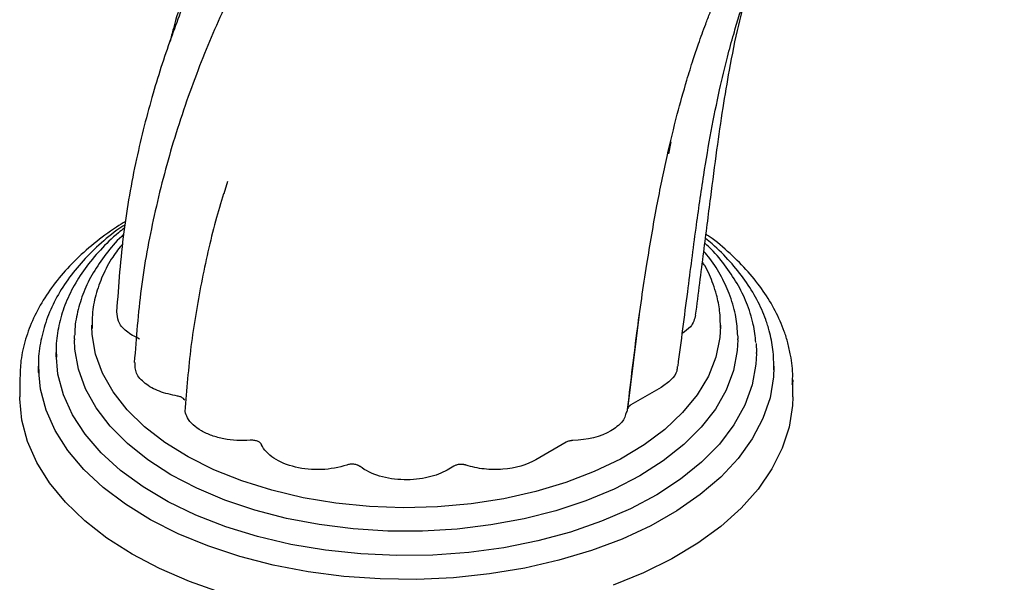
# Model space of a CAD drawing. Units: millimetres. Extents: x 33 to 1878, y 89 to 1973.
# Drawn here: x 423 to 519, y 1477 to 1531 of the extents above; entities that cross this region are included whole.
import ezdxf

# ---------------------------------------------------------------- set-up
doc = ezdxf.new("R2010")
doc.units = ezdxf.units.MM

msp = doc.modelspace()

# ---------------------------------------------------------------- linework, layer by layer
at = {"color": 7, "linetype": 'Continuous', "lineweight": 25}
for p, q in [((486.569, 1519.552), (486.363, 1518.382)), ((443.588, 1515.71), (443.221, 1514.513)), ((482.413, 1493.652), (483.561, 1502.839)), ((430.41, 1501.767), (430.41, 1501.669)), ((430.415, 1501.475), (430.41, 1501.767)), ((491.41, 1501.767), (491.407, 1501.517)), ((491.41, 1501.669), (491.41, 1501.767)), ((428.738, 1500.444), (428.743, 1500.771)), ((428.738, 1500.444), (428.738, 1500.346)), ((493.08, 1500.715), (493.083, 1500.444)), ((493.083, 1500.346), (493.083, 1500.444)), ((494.852, 1500.007), (494.886, 1499.121)), ((426.935, 1499.121), (426.935, 1499.023)), ((426.943, 1498.689), (426.935, 1499.121)), ((494.886, 1499.023), (494.886, 1499.121)), ((425.231, 1497.798), (425.231, 1497.7)), ((496.59, 1497.798), (496.585, 1497.462)), ((496.59, 1497.7), (496.59, 1497.798)), ((423.41, 1496.476), (423.41, 1494.826)), ((498.41, 1496.476), (498.403, 1496.047)), ((498.41, 1494.826), (498.41, 1496.476)), ((485.657, 1495.735), (482.704, 1494.03)), ((476.434, 1490.411), (473.481, 1488.705)), ((465.529, 1488.097), (464.87, 1487.717))]:
    msp.add_line(p, q, dxfattribs=at)
at = {"color": 7, "linetype": 'Continuous', "lineweight": 25, "flags": 128}
for points in [[(491.41, 1501.669), (491.35, 1500.563), (490.965, 1498.669), (490.227, 1496.811), (489.145, 1495.01), (487.732, 1493.286), (486.005, 1491.661), (483.984, 1490.154), (481.692, 1488.781), (479.156, 1487.56), (476.407, 1486.503), (473.476, 1485.625), (470.397, 1484.935), (467.208, 1484.441), (463.944, 1484.149), (460.645, 1484.062), (457.349, 1484.182), (454.095, 1484.507), (450.921, 1485.033), (447.863, 1485.754), (444.959, 1486.661), (442.242, 1487.745), (439.744, 1488.992), (437.494, 1490.387), (435.518, 1491.915), (433.84, 1493.557), (432.479, 1495.294), (431.452, 1497.106), (430.77, 1498.971), (430.442, 1500.869), (430.41, 1501.669)], [(493.083, 1500.346), (493.033, 1499.313), (492.67, 1497.38), (491.959, 1495.48), (490.908, 1493.633), (489.529, 1491.86), (487.835, 1490.179), (485.847, 1488.61), (483.585, 1487.17), (481.075, 1485.874), (478.344, 1484.736), (475.422, 1483.77), (472.341, 1482.985), (469.135, 1482.39), (465.839, 1481.992), (462.489, 1481.795), (459.121, 1481.802), (455.773, 1482.011), (452.481, 1482.422), (449.282, 1483.029), (446.21, 1483.825), (443.299, 1484.803), (440.581, 1485.951), (438.086, 1487.256), (435.841, 1488.705), (433.871, 1490.282), (432.196, 1491.968), (430.837, 1493.747), (429.807, 1495.598), (429.117, 1497.501), (428.776, 1499.435), (428.738, 1500.346)], [(494.886, 1499.023), (494.84, 1498), (494.478, 1495.991), (493.76, 1494.015), (492.694, 1492.091), (491.291, 1490.242), (489.565, 1488.485), (487.537, 1486.84), (485.225, 1485.324), (482.657, 1483.953), (479.857, 1482.742), (476.857, 1481.704), (473.688, 1480.849), (470.383, 1480.187), (466.978, 1479.725), (463.509, 1479.467), (460.012, 1479.416), (456.524, 1479.574), (453.083, 1479.937), (449.725, 1480.503), (446.486, 1481.265), (443.399, 1482.215), (440.498, 1483.344), (437.814, 1484.638), (435.374, 1486.086), (433.205, 1487.67), (431.33, 1489.375), (429.768, 1491.181), (428.537, 1493.072), (427.648, 1495.025), (427.112, 1497.02), (426.935, 1499.023)], [(425.247, 1497.18), (425.231, 1497.712), (425.231, 1497.798)], [(496.59, 1497.7), (496.553, 1496.76), (496.214, 1494.716), (495.523, 1492.702), (494.489, 1490.737), (493.121, 1488.841), (491.433, 1487.034), (489.442, 1485.333), (487.167, 1483.754), (484.631, 1482.314), (481.86, 1481.027), (478.88, 1479.906), (475.721, 1478.961), (472.416, 1478.203), (468.996, 1477.639), (465.496, 1477.274), (461.95, 1477.112), (458.393, 1477.154), (454.862, 1477.401), (451.391, 1477.85), (448.015, 1478.495), (444.766, 1479.332), (441.678, 1480.351), (438.782, 1481.543), (436.105, 1482.895), (433.675, 1484.394), (431.515, 1486.026), (429.648, 1487.774), (428.091, 1489.62), (426.86, 1491.547), (425.968, 1493.534), (425.423, 1495.564), (425.231, 1497.614), (425.231, 1497.7)], [(442.975, 1475.814), (439.88, 1476.902), (436.982, 1478.158), (434.307, 1479.569), (431.88, 1481.122), (429.725, 1482.804), (427.86, 1484.597), (426.305, 1486.487), (425.072, 1488.454), (424.174, 1490.48), (423.619, 1492.547), (423.412, 1494.636), (423.41, 1494.826)], [(498.41, 1494.826), (498.381, 1493.971), (498.063, 1491.887), (497.398, 1489.831), (496.393, 1487.821), (495.056, 1485.877), (493.4, 1484.016), (491.441, 1482.256), (489.197, 1480.614), (486.689, 1479.104), (483.94, 1477.741), (480.976, 1476.538)]]:
    msp.add_lwpolyline(points, dxfattribs=at)
at = {"color": 7, "linetype": 'Continuous', "lineweight": 25}
for points, knots in [([(521.368, 1596.552), (520.365, 1596.516), (518.029, 1596.433), (514.289, 1596.096), (510.413, 1595.577), (506.698, 1594.903), (503.4, 1594.166), (500.411, 1593.374), (497.893, 1592.616), (495.843, 1591.935), (494.106, 1591.315), (492.423, 1590.675), (490.521, 1589.905), (488.293, 1588.935), (485.758, 1587.74), (482.593, 1586.115), (478.909, 1584.011), (474.775, 1581.338), (470.52, 1578.217), (466.718, 1575.04), (463.367, 1571.926), (460.561, 1569.091), (457.957, 1566.229), (455.697, 1563.54), (453.88, 1561.227), (452.463, 1559.316), (451.393, 1557.802), (450.621, 1556.668), (449.965, 1555.679), (449.241, 1554.558), (448.267, 1552.996), (447.043, 1550.935), (445.586, 1548.318), (443.916, 1545.048), (442.059, 1541.025), (440.126, 1536.145), (438.715, 1532.157), (438.094, 1529.697), (437.985, 1529.264)], [0, 0, 0, 0, 0.026063, 0.060736, 0.098908, 0.130129, 0.162195, 0.190459, 0.214465, 0.234263, 0.249895, 0.265355, 0.284001, 0.306292, 0.332057, 0.360888, 0.403701, 0.448116, 0.495604, 0.547861, 0.582951, 0.619159, 0.65471, 0.685511, 0.711213, 0.731004, 0.746704, 0.758575, 0.765881, 0.776808, 0.79212, 0.811854, 0.836214, 0.865685, 0.901108, 0.942779, 0.989917, 1, 1, 1, 1]), ([(480.424, 1581.1), (479.527, 1580.567), (477.523, 1579.377), (474.42, 1577.306), (470.974, 1574.802), (467.27, 1571.831), (463.652, 1568.614), (460.251, 1565.267), (457.302, 1562.077), (454.728, 1559.036), (452.608, 1556.331), (450.919, 1554.037), (449.603, 1552.155), (448.609, 1550.671), (447.901, 1549.576), (447.315, 1548.649), (446.678, 1547.62), (445.805, 1546.166), (444.683, 1544.212), (443.323, 1541.693), (441.739, 1538.507), (439.96, 1534.543), (438.077, 1529.742), (436.24, 1524.119), (434.627, 1517.729), (433.351, 1510.621), (432.997, 1505.66), (432.813, 1503.077)], [0, 0, 0, 0, 0.034162, 0.076291, 0.123129, 0.175882, 0.235967, 0.288118, 0.339885, 0.385425, 0.424306, 0.45655, 0.48135, 0.50099, 0.515702, 0.524185, 0.536689, 0.554786, 0.578557, 0.608255, 0.644433, 0.687899, 0.738705, 0.795922, 0.858301, 0.926242, 1, 1, 1, 1]), ([(482.361, 1493.346), (482.66, 1495.896), (483.224, 1500.706), (484.19, 1507.4), (485.171, 1513.121), (486.161, 1517.969), (487.139, 1522.017), (488.006, 1525.136), (488.707, 1527.392), (489.208, 1528.889), (489.612, 1530.028), (489.984, 1531.037), (490.404, 1532.126), (490.901, 1533.344), (491.648, 1535.07), (492.718, 1537.309), (494.19, 1540.053), (495.962, 1543.005), (497.913, 1545.915), (499.917, 1548.645), (501.921, 1551.184), (504.09, 1553.723), (506.326, 1556.112), (508.527, 1558.261), (510.635, 1560.154), (512.943, 1562.041), (515.392, 1563.859), (517.169, 1564.967), (518.044, 1565.512)], [0, 0, 0, 0, 0.078341, 0.147734, 0.207404, 0.25939, 0.305201, 0.343333, 0.367392, 0.385451, 0.397689, 0.40962, 0.423651, 0.439673, 0.457484, 0.492965, 0.531961, 0.5748, 0.62417, 0.66724, 0.7068, 0.7508, 0.798536, 0.836245, 0.873351, 0.911729, 0.956539, 1, 1, 1, 1]), ([(461.961, 1559.965), (461.481, 1559.471), (460.108, 1558.056), (457.553, 1555.135), (454.476, 1551.316), (451.384, 1547.008), (448.588, 1542.651), (445.896, 1537.951), (443.201, 1532.567), (440.581, 1526.404), (438.25, 1519.638), (436.403, 1512.544), (435.086, 1505.42), (434.713, 1500.553), (434.529, 1498.16)], [0, 0, 0, 0, 0.033392, 0.095548, 0.184999, 0.263323, 0.33699, 0.415113, 0.501589, 0.598758, 0.703708, 0.805845, 0.904503, 1, 1, 1, 1]), ([(487.282, 1497.778), (487.599, 1500.209), (488.198, 1504.794), (488.983, 1510.923), (489.727, 1516.094), (490.476, 1520.558), (491.247, 1524.37), (491.997, 1527.498), (492.635, 1529.854), (493.202, 1531.765), (493.799, 1533.607), (494.641, 1535.983), (495.729, 1538.695), (497.074, 1541.558), (498.463, 1544.178), (499.988, 1546.771), (501.782, 1549.535), (504.007, 1552.633), (506.65, 1556.002), (508.691, 1558.195), (509.74, 1559.323)], [0, 0, 0, 0, 0.09137, 0.17231, 0.242224, 0.302192, 0.359599, 0.406047, 0.439778, 0.466043, 0.495284, 0.52748, 0.582099, 0.633209, 0.680249, 0.727305, 0.781581, 0.845374, 0.920541, 1, 1, 1, 1]), ([(488.993, 1502.747), (489.26, 1504.814), (489.775, 1508.798), (490.436, 1514.058), (491.04, 1518.674), (491.632, 1522.755), (492.301, 1526.764), (493.048, 1530.521), (493.703, 1533.025), (493.982, 1534.092)], [0, 0, 0, 0, 0.171237, 0.330253, 0.477552, 0.612616, 0.737352, 0.88802, 1, 1, 1, 1]), ([(443.184, 1514.518), (442.922, 1513.637), (442.084, 1510.828), (441.001, 1505.893), (439.935, 1499.743), (439.609, 1495.512), (439.446, 1493.4)], [0, 0, 0, 0, 0.1324675, 0.4226716, 0.7117098, 1, 1, 1, 1]), ([(433.686, 1511.826), (433.388, 1511.648), (432.276, 1510.985), (430.589, 1509.695), (428.65, 1507.973), (427.002, 1506.134), (425.644, 1504.207), (424.593, 1502.209), (423.869, 1500.162), (423.461, 1498.235), (423.444, 1496.994), (423.437, 1496.451)], [0, 0, 0, 0, 0.045362, 0.169628, 0.29386, 0.417863, 0.541365, 0.664045, 0.785635, 0.906061, 1, 1, 1, 1]), ([(433.631, 1511.512), (433.365, 1511.334), (432.35, 1510.653), (430.838, 1509.339), (429.121, 1507.583), (427.708, 1505.722), (426.597, 1503.786), (425.797, 1501.793), (425.342, 1499.77), (425.174, 1498.206), (425.261, 1497.331), (425.281, 1497.129)], [0, 0, 0, 0, 0.047058, 0.179772, 0.312313, 0.444389, 0.575636, 0.705706, 0.834437, 0.961995, 1, 1, 1, 1]), ([(433.572, 1511.177), (433.379, 1511.031), (432.503, 1510.367), (431.204, 1509.065), (429.706, 1507.284), (428.528, 1505.409), (427.654, 1503.474), (427.122, 1501.499), (426.896, 1499.882), (426.963, 1498.935), (426.982, 1498.651)], [0, 0, 0, 0, 0.042865, 0.194328, 0.345366, 0.495546, 0.644406, 0.791652, 0.937369, 1, 1, 1, 1]), ([(433.485, 1510.537), (433.425, 1510.484), (432.761, 1509.899), (431.75, 1508.674), (430.497, 1506.875), (429.575, 1504.995), (428.998, 1503.074), (428.735, 1501.666), (428.762, 1500.91), (428.765, 1500.801)], [0, 0, 0, 0, 0.019144, 0.212185, 0.404227, 0.594607, 0.782823, 0.968862, 1, 1, 1, 1]), ([(498.365, 1496.013), (498.384, 1496.273), (498.452, 1497.221), (498.274, 1498.574), (497.958, 1500.031), (497.504, 1501.476), (496.761, 1503.173), (495.586, 1505.103), (494.124, 1506.963), (492.354, 1508.723), (490.965, 1509.934), (490.103, 1510.515), (489.999, 1510.585)], [0, 0, 0, 0, 0.048739, 0.17742, 0.25282, 0.324448, 0.454068, 0.584442, 0.715976, 0.848524, 0.981805, 1, 1, 1, 1]), ([(433.407, 1509.673), (433.072, 1509.246), (432.293, 1508.248), (431.415, 1506.577), (430.752, 1504.711), (430.414, 1502.99), (430.437, 1501.901), (430.447, 1501.447)], [0, 0, 0, 0, 0.170239, 0.396837, 0.620801, 0.841915, 1, 1, 1, 1]), ([(494.834, 1500.084), (494.772, 1500.675), (494.69, 1501.445), (494.409, 1502.568), (494.038, 1503.749), (493.316, 1505.37), (492.157, 1507.201), (491.012, 1508.658), (490.159, 1509.46), (489.888, 1509.715)], [0, 0, 0, 0, 0.171117, 0.223233, 0.329671, 0.52131, 0.714221, 0.909088, 1, 1, 1, 1]), ([(496.582, 1497.434), (496.573, 1498.098), (496.555, 1499.364), (496.219, 1500.991), (495.715, 1502.607), (494.979, 1504.264), (493.823, 1506.148), (492.355, 1507.949), (491.054, 1509.296), (490.163, 1509.997), (489.946, 1510.169)], [0, 0, 0, 0, 0.14382, 0.274603, 0.356102, 0.503219, 0.651251, 0.800689, 0.951348, 1, 1, 1, 1]), ([(493.073, 1500.741), (493.034, 1501.353), (492.974, 1502.294), (492.674, 1503.578), (492.267, 1504.881), (491.54, 1506.456), (490.67, 1507.902), (489.988, 1508.693), (489.788, 1508.926)], [0, 0, 0, 0, 0.213318, 0.32787, 0.45339, 0.678701, 0.905621, 1, 1, 1, 1]), ([(491.392, 1501.494), (491.388, 1502.054), (491.379, 1503.137), (491.085, 1504.559), (490.612, 1506.023), (490.177, 1507.089), (489.727, 1507.771), (489.654, 1507.882)], [0, 0, 0, 0, 0.255923, 0.4941841, 0.6554096, 0.9439078, 1, 1, 1, 1]), ([(435.035, 1500.413), (434.581, 1500.655), (433.669, 1501.141), (432.903, 1502.103), (432.866, 1502.771), (432.849, 1503.079)], [0, 0, 0, 0, 0.347807, 0.699253, 1, 1, 1, 1]), ([(488.983, 1502.746), (488.88, 1502.352), (488.708, 1501.693), (487.987, 1501.181), (487.698, 1500.975)], [0, 0, 0, 0, 0.598187, 1, 1, 1, 1]), ([(438.713, 1494.893), (438.105, 1495.022), (436.888, 1495.281), (435.513, 1496.093), (434.603, 1497.083), (434.603, 1497.81), (434.603, 1498.163)], [0, 0, 0, 0, 0.2538346, 0.5076402, 0.761401, 1, 1, 1, 1]), ([(487.188, 1497.771), (487.192, 1497.621), (487.204, 1497.162), (486.659, 1496.437), (485.989, 1495.968), (485.657, 1495.735)], [0, 0, 0, 0, 0.196856, 0.602482, 1, 1, 1, 1]), ([(439.426, 1494.479), (439.389, 1494.539), (439.312, 1494.666), (439.055, 1494.818), (438.827, 1494.868), (438.713, 1494.893)], [0, 0, 0, 0, 0.31269, 0.655753, 1, 1, 1, 1]), ([(445.771, 1490.606), (445.34, 1490.588), (444.479, 1490.552), (443.203, 1490.717), (442.027, 1491.035), (441.003, 1491.5), (440.204, 1492.091), (439.653, 1492.736), (439.524, 1493.192), (439.464, 1493.402)], [0, 0, 0, 0, 0.145929, 0.291761, 0.43769, 0.583582, 0.729472, 0.875401, 1, 1, 1, 1]), ([(482.276, 1493.35), (482.175, 1493.011), (481.969, 1492.322), (481.18, 1491.791), (480.78, 1491.521)], [0, 0, 0, 0, 0.492631, 1, 1, 1, 1]), ([(482.704, 1494.03), (482.683, 1494.017), (482.641, 1493.991), (482.586, 1493.949), (482.538, 1493.904), (482.483, 1493.841), (482.432, 1493.757), (482.42, 1493.687), (482.413, 1493.652)], [0, 0, 0, 0, 0.124734, 0.248954, 0.373731, 0.500119, 0.749437, 1, 1, 1, 1]), ([(446.882, 1490.177), (446.873, 1490.194), (446.856, 1490.228), (446.821, 1490.277), (446.778, 1490.324), (446.711, 1490.383), (446.612, 1490.45), (446.47, 1490.516), (446.309, 1490.566), (446.136, 1490.599), (445.954, 1490.615), (445.832, 1490.609), (445.771, 1490.606)], [0, 0, 0, 0, 0.063359, 0.126021, 0.188521, 0.251395, 0.376285, 0.500315, 0.624596, 0.750239, 0.874403, 1, 1, 1, 1]), ([(477.09, 1490.578), (477.059, 1490.577), (476.998, 1490.574), (476.908, 1490.564), (476.82, 1490.549), (476.706, 1490.524), (476.571, 1490.482), (476.48, 1490.434), (476.434, 1490.411)], [0, 0, 0, 0, 0.125116, 0.249575, 0.374434, 0.500736, 0.750066, 1, 1, 1, 1]), ([(455.136, 1488.205), (454.393, 1487.953), (453.548, 1487.8), (451.829, 1487.733), (450.954, 1487.814), (449.362, 1488.195), (448.644, 1488.494), (447.51, 1489.243), (447.1, 1489.696), (446.882, 1490.177)], [0, 0, 0, 0, 0.25, 0.25, 0.5, 0.5, 0.75, 0.75, 1, 1, 1, 1]), ([(473.481, 1488.705), (472.651, 1488.227), (471.508, 1487.89), (469.691, 1487.74), (469.067, 1487.752), (467.854, 1487.889), (467.266, 1488.014), (466.732, 1488.189)], [0, 0, 0, 0, 0.5, 0.5, 0.75, 0.75, 1, 1, 1, 1]), ([(456.444, 1488.053), (456.425, 1488.067), (456.387, 1488.095), (456.322, 1488.132), (456.251, 1488.166), (456.151, 1488.206), (456.015, 1488.246), (455.84, 1488.276), (455.658, 1488.287), (455.477, 1488.279), (455.298, 1488.253), (455.191, 1488.221), (455.136, 1488.205)], [0, 0, 0, 0, 0.063531, 0.12635, 0.188991, 0.251991, 0.376987, 0.501056, 0.625236, 0.750729, 0.874649, 1, 1, 1, 1]), ([(464.87, 1487.717), (464.377, 1487.432), (463.754, 1487.182), (462.325, 1486.843), (461.516, 1486.755), (459.882, 1486.789), (459.057, 1486.916), (457.95, 1487.248), (457.603, 1487.383), (456.974, 1487.692), (456.69, 1487.866), (456.444, 1488.053)], [0, 0, 0, 0, 0.25, 0.25, 0.5, 0.5, 0.75, 0.75, 0.875, 0.875, 1, 1, 1, 1]), ([(466.732, 1488.189), (466.708, 1488.197), (466.66, 1488.212), (466.585, 1488.23), (466.507, 1488.244), (466.402, 1488.259), (466.266, 1488.268), (466.103, 1488.263), (465.942, 1488.243), (465.79, 1488.208), (465.649, 1488.16), (465.569, 1488.118), (465.529, 1488.097)], [0, 0, 0, 0, 0.062924, 0.125274, 0.187462, 0.249904, 0.375459, 0.500168, 0.625257, 0.751595, 0.875083, 1, 1, 1, 1])]:
    msp.add_open_spline(points, degree=3, knots=knots, dxfattribs=at)
msp.add_open_spline([(480.78, 1491.521), (479.807, 1490.959), (478.463, 1490.618), (477.09, 1490.578)], degree=3, dxfattribs=at)

doc.saveas('drawing.dxf')
